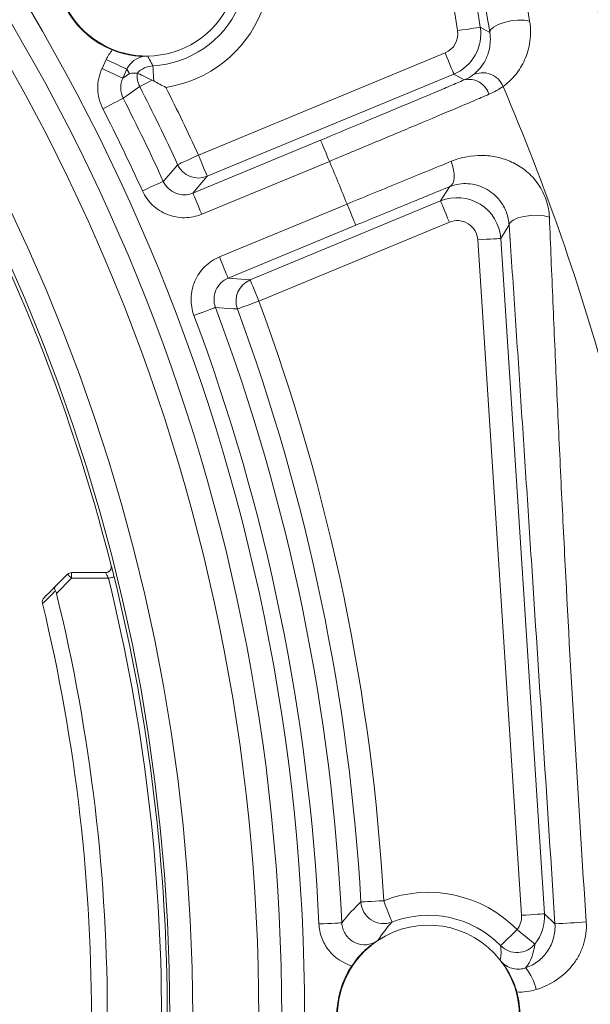
# Model space of a CAD drawing. Units: millimetres. Extents: x 5 to 836, y 5 to 589.
# Drawn here: x 268 to 292, y 409 to 452 of the extents above; entities that cross this region are included whole.
import ezdxf

# ---------------------------------------------------------------- set-up
doc = ezdxf.new("R2010")
doc.units = ezdxf.units.MM

msp = doc.modelspace()

# ---------------------------------------------------------------- linework, layer by layer
at = {"color": 8, "linetype": 'Continuous', "lineweight": 0}
for p, q in [((286.635, 451.14), (284.066, 467.7)), ((285.054, 467.854), (287.623, 451.293)), ((287.623, 451.293), (288.038, 451.06)), ((275.331, 445.714), (286.09, 450.17)), ((271.123, 449.488), (271.304, 449.878)), ((272.212, 449.458), (272.031, 449.067)), ((272.031, 449.067), (272.328, 449.279)), ((272.328, 449.279), (272.212, 449.458)), ((286.473, 449.247), (275.713, 444.79)), ((286.927, 448.991), (286.473, 449.247)), ((275.088, 444.058), (280.657, 446.365)), ((281.04, 445.441), (275.471, 443.134)), ((275.713, 444.79), (275.088, 444.058)), ((285.892, 443.713), (286.279, 444.335)), ((276.243, 441.271), (281.812, 443.578)), ((277.585, 440.272), (285.892, 443.713)), ((286.275, 442.789), (277.968, 439.348)), ((282.195, 442.654), (276.625, 440.347)), ((288.882, 442.67), (288.515, 442.08)), ((289.425, 412.56), (287.517, 442.016)), ((288.515, 442.08), (290.423, 412.624)), ((276.625, 440.347), (277.585, 440.272)), ((269.795, 427.257), (269.135, 426.597)), ((269.795, 427.507), (269.795, 427.257)), ((271.406, 427.257), (269.795, 427.257)), ((290.423, 412.624), (290.883, 412.193))]:
    msp.add_line(p, q, dxfattribs=at)
at = {"color": 7, "linetype": 'Continuous', "lineweight": 15}
for p, q in [((272.664, 449.286), (272.664, 449.286)), ((269.078, 426.893), (269.618, 427.433)), ((269.795, 427.507), (271.279, 427.507))]:
    msp.add_line(p, q, dxfattribs=at)
at = {"color": 8, "linetype": 'Continuous', "lineweight": 0, "flags": 128}
for points in [[(287.623, 451.293), (287.603, 451.29), (287.546, 451.281), (287.454, 451.267), (287.331, 451.248), (287.181, 451.225), (287.011, 451.198), (286.827, 451.17), (286.635, 451.14)], [(288.038, 451.06), (288.071, 451.176), (288.195, 451.296), (288.398, 451.408), (288.662, 451.501), (288.96, 451.567), (289.264, 451.599), (289.546, 451.594), (289.778, 451.553)], [(286.473, 449.247), (286.465, 449.266), (286.443, 449.319), (286.407, 449.405), (286.36, 449.52), (286.302, 449.66), (286.236, 449.819), (286.164, 449.991), (286.09, 450.17)], [(272.212, 449.458), (272.193, 449.467), (272.14, 449.491), (272.056, 449.53), (271.943, 449.582), (271.806, 449.646), (271.65, 449.718), (271.48, 449.797), (271.304, 449.878)], [(273.342, 449.609), (273.343, 449.596), (273.345, 449.56), (273.348, 449.503), (273.353, 449.425), (273.359, 449.328), (273.366, 449.215), (273.373, 449.088), (273.382, 448.95)], [(272.031, 449.067), (272.012, 449.076), (271.959, 449.1), (271.875, 449.139), (271.762, 449.192), (271.625, 449.255), (271.469, 449.328), (271.299, 449.406), (271.123, 449.488)], [(273.315, 448.984), (273.2, 448.925), (273.094, 448.871), (273, 448.823), (272.92, 448.782), (272.856, 448.749), (272.808, 448.725), (272.778, 448.709), (272.767, 448.703)], [(272.767, 448.703), (272.752, 448.693), (272.637, 448.611), (272.177, 448.284), (272.047, 448.192)], [(272.047, 448.192), (272.027, 448.182), (271.975, 448.155), (271.892, 448.113), (271.781, 448.056), (271.647, 447.987), (271.494, 447.909), (271.329, 447.825), (271.157, 447.737)], [(280.657, 446.365), (280.665, 446.346), (280.687, 446.293), (280.723, 446.207), (280.77, 446.092), (280.828, 445.952), (280.894, 445.793), (280.966, 445.621), (281.04, 445.441)], [(274.422, 445.296), (274.442, 445.305), (274.496, 445.33), (274.581, 445.369), (274.694, 445.421), (274.831, 445.484), (274.987, 445.556), (275.155, 445.633), (275.331, 445.714)], [(275.713, 444.79), (275.706, 444.809), (275.683, 444.863), (275.648, 444.948), (275.6, 445.063), (275.542, 445.203), (275.476, 445.362), (275.405, 445.534), (275.331, 445.714)], [(273.795, 444.568), (273.807, 444.583), (273.908, 444.699), (274.309, 445.165), (274.422, 445.296)], [(286.352, 445.442), (286.416, 445.259), (286.461, 445.076), (286.484, 444.9), (286.485, 444.738), (286.464, 444.595), (286.422, 444.478), (286.359, 444.39), (286.279, 444.335)], [(273.795, 444.568), (273.775, 444.559), (273.721, 444.535), (273.636, 444.496), (273.523, 444.445), (273.385, 444.382), (273.229, 444.311), (273.06, 444.234), (272.884, 444.155)], [(275.088, 444.058), (275.096, 444.039), (275.118, 443.986), (275.154, 443.9), (275.201, 443.785), (275.259, 443.645), (275.325, 443.486), (275.396, 443.314), (275.471, 443.134)], [(281.812, 443.578), (281.886, 443.398), (281.958, 443.226), (282.023, 443.067), (282.081, 442.927), (282.129, 442.812), (282.164, 442.726), (282.187, 442.673), (282.195, 442.654)], [(286.275, 442.789), (286.201, 442.968), (286.129, 443.141), (286.063, 443.3), (286.005, 443.439), (285.958, 443.554), (285.922, 443.64), (285.9, 443.694), (285.892, 443.713)], [(290.638, 443.007), (290.407, 443.062), (290.127, 443.087), (289.824, 443.079), (289.527, 443.04), (289.262, 442.972), (289.055, 442.882), (288.924, 442.778), (288.882, 442.67)], [(287.517, 442.016), (287.711, 442.028), (287.897, 442.04), (288.069, 442.051), (288.22, 442.061), (288.344, 442.069), (288.437, 442.075), (288.494, 442.079), (288.515, 442.08)], [(276.243, 441.271), (276.317, 441.091), (276.388, 440.919), (276.454, 440.76), (276.512, 440.62), (276.56, 440.505), (276.595, 440.419), (276.617, 440.366), (276.625, 440.347)], [(277.968, 439.348), (277.893, 439.527), (277.822, 439.7), (277.756, 439.859), (277.698, 439.998), (277.651, 440.113), (277.615, 440.199), (277.593, 440.253), (277.585, 440.272)], [(277.03, 439.001), (277.051, 439.009), (277.106, 439.029), (277.193, 439.062), (277.31, 439.105), (277.452, 439.157), (277.612, 439.217), (277.787, 439.281), (277.968, 439.348)], [(275.135, 438.721), (275.316, 438.788), (275.49, 438.854), (275.65, 438.914), (275.792, 438.967), (275.908, 439.011), (275.996, 439.043), (276.051, 439.064), (276.071, 439.072)], [(277.03, 439.001), (277.01, 439.003), (276.857, 439.014), (276.244, 439.059), (276.071, 439.072)], [(271.528, 427.734), (271.529, 427.762), (271.522, 427.818)], [(269.618, 427.433), (269.622, 427.43), (269.632, 427.42), (269.648, 427.404), (269.67, 427.382), (269.697, 427.355), (269.727, 427.324), (269.76, 427.291), (269.795, 427.257)], [(271.406, 427.257), (271.453, 427.268), (271.499, 427.279), (271.541, 427.29), (271.577, 427.299), (271.608, 427.306), (271.63, 427.312), (271.644, 427.315), (271.649, 427.316)], [(282.413, 413.142), (282.435, 413.143), (282.494, 413.147), (282.587, 413.152), (282.711, 413.159), (282.862, 413.167), (283.033, 413.177), (283.219, 413.187), (283.411, 413.198)], [(283.772, 412.265), (283.765, 412.285), (283.744, 412.339), (283.71, 412.425), (283.665, 412.541), (283.611, 412.682), (283.549, 412.843), (283.481, 413.017), (283.411, 413.198)], [(280.586, 412.184), (280.779, 412.193), (280.965, 412.201), (281.136, 412.209), (281.287, 412.216), (281.411, 412.222), (281.504, 412.226), (281.563, 412.229), (281.585, 412.23)], [(289.425, 412.56), (289.618, 412.572), (289.805, 412.584), (289.977, 412.596), (290.127, 412.605), (290.252, 412.613), (290.344, 412.619), (290.402, 412.623), (290.423, 412.624)], [(288.512, 411.237), (288.527, 411.252), (288.568, 411.292), (288.635, 411.357), (288.724, 411.444), (288.832, 411.55), (288.955, 411.67), (289.088, 411.801), (289.227, 411.936)], [(290.005, 411.308), (289.988, 411.322), (289.943, 411.358), (289.871, 411.417), (289.774, 411.495), (289.656, 411.59), (289.523, 411.698), (289.378, 411.815), (289.227, 411.936)]]:
    msp.add_lwpolyline(points, dxfattribs=at)
at = {"color": 7, "linetype": 'Continuous', "lineweight": 15, "flags": 128}
msp.add_lwpolyline([(272.664, 449.286), (272.678, 449.279), (272.714, 449.263), (272.772, 449.236), (272.85, 449.2), (272.946, 449.155), (273.057, 449.104), (273.181, 449.046), (273.315, 448.984)], dxfattribs=at)
at = {"color": 8, "linetype": 'Continuous', "lineweight": 0}
for radius in [86.3, 84.3, 81.418, 80.418]:
    msp.add_circle((193.662, 408.157), radius, dxfattribs=at)
at = {"color": 7, "linetype": 'Continuous', "lineweight": 15}
msp.add_circle((193.662, 408.157), 85.3, dxfattribs=at)
for centre, radius, start, end in [((193.662, 408.157), 80.3, 14.17278, 45.82721), ((273.077, 454.007), 3.974, 270.5165, 39.7576), ((273.077, 454.007), 3.974, 153.8393, 270.5165), ((273.077, 454.007), 4, 176.6216, 247.8566), ((271.279, 427.757), 0.25, 270.0003, 354.771), ((269.795, 427.257), 0.25, 90, 135), ((193.662, 408.157), 77.693, 345.8089, 13.73001), ((193.662, 408.157), 77, 345.68521, 13.51513), ((285.362, 408.157), 3.974, 38.0031, 123.8393), ((285.362, 408.157), 3.974, 123.8393, 236.1607), ((285.362, 408.157), 3.974, 321.9969, 38.0031), ((285.362, 408.157), 4, 146.6216, 213.3784)]:
    msp.add_arc(centre, radius, start, end, dxfattribs=at)
at = {"color": 8, "linetype": 'Continuous', "lineweight": 0}
for centre, radius, start, end in [((273.077, 454.007), 5.406, 278.8427, 36.8247), ((273.077, 454.007), 4.406, 273.4494, 36.8247), ((285.746, 451.002), 1.9, 292.5016, 8.818), ((273.402, 448.61), 1, 93.4522, 137.5326), ((273.657, 449.159), 1, 172.7502, 207.1422), ((287.727, 448.342), 0.963, 22.0719, 117.3215), ((287.133, 448.107), 0.908, 16.4098, 103.1388), ((193.662, 408.157), 88.891, 24.69644, 27.13841), ((193.662, 408.157), 89.89, 24.69644, 26.78491), ((193.662, 408.157), 103.252, 15.30496, 23.12266), ((193.662, 408.157), 88.017, 24.43676, 27.05584), ((193.662, 408.157), 87.017, 24.43676, 27.05584), ((275.331, 445.714), 1, 204.7025, 292.487), ((193.662, 408.157), 95, 21.89163, 23.10837), ((277.968, 439.348), 1, 112.5136, 200.297), ((193.662, 408.157), 89.89, 3.21509, 20.30356), ((193.662, 408.157), 88.017, 2.6527, 20.56324), ((193.662, 408.157), 88.891, 3.21509, 20.30356), ((193.662, 408.157), 87.017, 2.6527, 20.56324), ((271.52, 428.118), 0.3, 269.6135, 270.3297), ((193.662, 408.157), 80.056, 346.197, 13.803), ((193.662, 408.157), 80.306, 346.197, 13.803), ((285.362, 408.157), 5.406, 44.3634, 111.1573), ((283.411, 413.198), 1, 183.2292, 291.1383), ((285.362, 408.157), 4.406, 44.3634, 111.1573), ((288.527, 412.502), 1.9, 321.0896, 3.7031), ((289.112, 454.113), 41.957, 272.419, 274.2858), ((289.227, 411.937), 1, 224.3732, 321.0824), ((287.971, 408.883), 2.139, 11.8314, 40.3039)]:
    msp.add_arc(centre, radius, start, end, dxfattribs=at)
for centre, major_axis, ratio, start_param, end_param in [((285.746, 451.002), (-0.785, 0.441), 0.999938, 2.475608, 3.807577), ((286.619, 441.957), (1.613, -1.004), 0.999994, 0.621437, 2.520156), ((286.619, 441.957), (-0.476, -0.764), 0.999888, 2.192233, 4.090952), ((288.527, 412.502), (-0.657, 0.616), 0.999919, 3.215542, 3.959285)]:
    msp.add_ellipse(centre, major_axis=major_axis, ratio=ratio, start_param=start_param, end_param=end_param, dxfattribs=at)
for points, knots in [([(286.874, 469.473), (287.342, 466.609), (287.817, 463.688), (288.786, 457.713), (289.278, 454.668), (289.778, 451.553)], [0, 0, 0, 0, 0.5, 0.5, 1, 1, 1, 1]), ([(288.038, 451.06), (287.546, 454.164), (287.064, 457.19), (286.118, 463.117), (285.654, 466.017), (285.196, 468.866)], [0, 0, 0, 0, 0.5, 0.5, 1, 1, 1, 1]), ([(295.636, 451.638), (295.324, 451.505), (294.995, 451.425), (294.474, 451.393), (294.295, 451.398), (293.926, 451.444), (293.735, 451.486), (293.349, 451.617), (293.152, 451.706), (292.76, 451.948), (292.561, 452.103), (292.282, 452.398), (292.192, 452.509), (292.026, 452.746), (291.951, 452.872), (291.751, 453.28), (291.664, 453.57), (291.621, 453.848)], [0, 0, 0, 0, 0.25, 0.25, 0.375, 0.375, 0.5, 0.5, 0.625, 0.625, 0.75, 0.75, 0.8125, 0.8125, 0.875, 0.875, 1, 1, 1, 1]), ([(289.778, 451.553), (289.807, 451.372), (289.818, 451.201), (289.814, 450.873), (289.798, 450.715), (289.72, 450.27), (289.631, 450.011), (289.403, 449.544), (289.267, 449.342), (288.966, 448.988), (288.8, 448.835), (288.62, 448.704)], [0, 0, 0, 0, 0.125, 0.125, 0.25, 0.25, 0.5, 0.5, 0.75, 0.75, 1, 1, 1, 1]), ([(287.285, 449.197), (287.395, 449.278), (287.497, 449.372), (287.686, 449.589), (287.772, 449.713), (287.921, 450.003), (287.984, 450.166), (288.043, 450.458), (288.057, 450.565), (288.066, 450.795), (288.061, 450.919), (288.038, 451.06)], [0, 0, 0, 0, 0.25, 0.25, 0.5, 0.5, 0.75, 0.75, 0.875, 0.875, 1, 1, 1, 1]), ([(272.965, 450.025), (272.802, 450), (272.647, 449.934), (272.452, 449.787), (272.392, 449.729), (272.289, 449.602), (272.246, 449.533), (272.212, 449.458)], [0, 0, 0, 0, 0.5, 0.5, 0.75, 0.75, 1, 1, 1, 1]), ([(273.113, 450.033), (273.116, 450.027), (273.119, 450.021), (273.122, 450.016), (273.134, 449.992), (273.146, 449.969), (273.158, 449.946), (273.206, 449.854), (273.256, 449.763), (273.306, 449.672), (273.318, 449.651), (273.33, 449.63), (273.342, 449.609)], [0, 0, 0, 0, 0.002, 0.002, 0.002, 0.01, 0.01, 0.01, 0.042, 0.042, 0.042, 0.04951108, 0.04951108, 0.04951108, 0.04951108]), ([(271.157, 447.737), (271.018, 448.008), (270.944, 448.309), (270.935, 448.76), (270.95, 448.913), (271.012, 449.207), (271.059, 449.35), (271.123, 449.488)], [0, 0, 0, 0, 0.5, 0.5, 0.75, 0.75, 1, 1, 1, 1]), ([(272.031, 449.067), (271.999, 448.998), (271.975, 448.927), (271.944, 448.78), (271.937, 448.703), (271.941, 448.478), (271.978, 448.328), (272.047, 448.192)], [0, 0, 0, 0, 0.25, 0.25, 0.5, 0.5, 1, 1, 1, 1]), ([(280.657, 446.365), (281.255, 446.613), (281.842, 446.857), (282.707, 447.217), (282.992, 447.336), (283.557, 447.572), (283.835, 447.688), (284.641, 448.025), (285.147, 448.238), (285.861, 448.539), (286.09, 448.636), (286.525, 448.821), (286.732, 448.908), (286.927, 448.991)], [0, 0, 0, 0, 0.25, 0.25, 0.375, 0.375, 0.5, 0.5, 0.75, 0.75, 0.875, 0.875, 1, 1, 1, 1]), ([(288.004, 448.364), (287.787, 448.271), (287.558, 448.174), (287.075, 447.969), (286.82, 447.861), (286.027, 447.526), (285.464, 447.29), (284.569, 446.914), (284.261, 446.785), (283.633, 446.522), (283.316, 446.39), (282.356, 445.989), (281.704, 445.717), (281.04, 445.441)], [0, 0, 0, 0, 0.125, 0.125, 0.25, 0.25, 0.5, 0.5, 0.625, 0.625, 0.75, 0.75, 1, 1, 1, 1]), ([(281.812, 443.578), (282.21, 443.742), (282.606, 443.905), (283.393, 444.229), (283.785, 444.39), (284.928, 444.86), (285.657, 445.158), (286.352, 445.442)], [0, 0, 0, 0, 0.25, 0.25, 0.5, 0.5, 1, 1, 1, 1]), ([(286.352, 445.442), (286.805, 445.627), (287.258, 445.706), (287.933, 445.694), (288.152, 445.668), (288.58, 445.573), (288.791, 445.502), (289.195, 445.315), (289.389, 445.2), (289.761, 444.909), (289.937, 444.735), (290.173, 444.421), (290.247, 444.307), (290.377, 444.067), (290.435, 443.938), (290.529, 443.674), (290.565, 443.541), (290.617, 443.273), (290.632, 443.138), (290.638, 443.007)], [0, 0, 0, 0, 0.25, 0.25, 0.375, 0.375, 0.5, 0.5, 0.625, 0.625, 0.75, 0.75, 0.8125, 0.8125, 0.875, 0.875, 0.9375, 0.9375, 1, 1, 1, 1]), ([(273.795, 444.568), (273.848, 444.451), (273.923, 444.346), (274.109, 444.169), (274.219, 444.099), (274.576, 443.958), (274.849, 443.959), (275.088, 444.058)], [0, 0, 0, 0, 0.25, 0.25, 0.5, 0.5, 1, 1, 1, 1]), ([(275.471, 443.134), (275.232, 443.036), (274.975, 442.984), (274.593, 442.981), (274.464, 442.993), (274.212, 443.04), (274.089, 443.075), (273.852, 443.169), (273.736, 443.228), (273.521, 443.366), (273.42, 443.444), (273.234, 443.621), (273.149, 443.719), (273.002, 443.926), (272.938, 444.037), (272.884, 444.155)], [0, 0, 0, 0, 0.25, 0.25, 0.375, 0.375, 0.5, 0.5, 0.625, 0.625, 0.75, 0.75, 0.875, 0.875, 1, 1, 1, 1]), ([(286.279, 444.335), (285.654, 444.079), (284.998, 443.81), (283.969, 443.387), (283.617, 443.242), (282.909, 442.949), (282.553, 442.802), (282.195, 442.654)], [0, 0, 0, 0, 0.5, 0.5, 0.75, 0.75, 1, 1, 1, 1]), ([(290.638, 443.007), (290.688, 441.793), (290.739, 440.557), (290.846, 438.058), (290.901, 436.795), (291.015, 434.252), (291.075, 432.972), (291.198, 430.399), (291.262, 429.106), (291.462, 425.227), (291.604, 422.638), (291.91, 417.456), (292.073, 414.864), (292.247, 412.273)], [0, 0, 0, 0, 0.125, 0.125, 0.25, 0.25, 0.375, 0.375, 0.5, 0.5, 0.75, 0.75, 1, 1, 1, 1]), ([(275.135, 438.721), (275.045, 438.963), (275.002, 439.221), (275.012, 439.603), (275.028, 439.731), (275.083, 439.982), (275.123, 440.103), (275.225, 440.337), (275.288, 440.451), (275.432, 440.662), (275.514, 440.759), (275.697, 440.939), (275.798, 441.021), (276.011, 441.161), (276.123, 441.221), (276.243, 441.271)], [0, 0, 0, 0, 0.25, 0.25, 0.375, 0.375, 0.5, 0.5, 0.625, 0.625, 0.75, 0.75, 0.875, 0.875, 1, 1, 1, 1]), ([(276.625, 440.347), (276.506, 440.297), (276.398, 440.226), (276.215, 440.046), (276.142, 439.939), (275.989, 439.587), (275.981, 439.314), (276.071, 439.072)], [0, 0, 0, 0, 0.25, 0.25, 0.5, 0.5, 1, 1, 1, 1]), ([(271.279, 427.507), (271.28, 427.507), (271.296, 427.476), (271.344, 427.382), (271.375, 427.319), (271.406, 427.257)], [0, 0, 0, 0, 0.5, 0.5, 1, 1, 1, 1]), ([(269.091, 426.711), (269.006, 426.626), (268.921, 426.542), (268.836, 426.456), (268.734, 426.355), (268.632, 426.253), (268.53, 426.152)], [0.000032007, 0.000032007, 0.000032007, 0.000032007, 0.000677229, 0.000677229, 0.000677229, 0.001448052, 0.001448052, 0.001448052, 0.001448052]), ([(281.585, 412.23), (281.589, 412.147), (281.603, 412.067), (281.65, 411.91), (281.684, 411.833), (281.809, 411.623), (281.929, 411.503), (282.212, 411.334), (282.374, 411.285), (282.701, 411.27), (282.867, 411.303), (283.016, 411.375)], [0, 0, 0, 0, 0.125, 0.125, 0.25, 0.25, 0.5, 0.5, 0.75, 0.75, 1, 1, 1, 1]), ([(292.247, 412.273), (292.27, 411.936), (292.228, 411.604), (292.076, 411.126), (292.012, 410.975), (291.859, 410.684), (291.769, 410.545), (291.467, 410.154), (291.227, 409.931), (290.68, 409.561), (290.384, 409.42), (290.065, 409.322)], [0, 0, 0, 0, 0.25, 0.25, 0.375, 0.375, 0.5, 0.5, 0.75, 0.75, 1, 1, 1, 1]), ([(282.022, 410.357), (281.622, 410.474), (281.266, 410.717), (280.883, 411.205), (280.782, 411.386), (280.637, 411.774), (280.596, 411.976), (280.586, 412.184)], [0, 0, 0, 0, 0.5, 0.5, 0.75, 0.75, 1, 1, 1, 1]), ([(288.587, 410.493), (288.653, 410.429), (288.728, 410.374), (288.889, 410.288), (288.978, 410.255), (289.156, 410.216), (289.249, 410.209), (289.43, 410.22), (289.518, 410.238), (289.602, 410.267)], [0, 0, 0, 0, 0.25, 0.25, 0.5, 0.5, 0.75, 0.75, 1, 1, 1, 1])]:
    msp.add_open_spline(points, degree=3, knots=knots, dxfattribs=at)
for points in [[(271.304, 449.878), (271.375, 450.031), (271.463, 450.172), (271.569, 450.302)], [(286.927, 448.991), (287.065, 449.051), (287.183, 449.122), (287.285, 449.197)], [(288.62, 448.704), (288.439, 448.578), (288.236, 448.462), (288.004, 448.364)], [(281.585, 412.23), (281.86, 412.587), (282.136, 412.882), (282.413, 413.142)], [(283.772, 412.265), (283.558, 412.028), (283.35, 411.765), (283.149, 411.457)], [(288.494, 410.603), (288.534, 410.785), (288.539, 411.003), (288.512, 411.237)], [(290.005, 411.308), (289.954, 410.908), (289.824, 410.54), (289.602, 410.267)], [(290.065, 409.322), (289.791, 409.237), (289.507, 409.202), (289.219, 409.217)]]:
    msp.add_open_spline(points, degree=3, dxfattribs=at)
at = {"color": 7, "linetype": 'Continuous', "lineweight": 15}
for points, knots in [([(271.569, 450.302), (271.711, 450.244), (271.853, 450.196), (272.127, 450.121), (272.254, 450.094), (272.496, 450.054), (272.608, 450.042), (272.763, 450.03), (272.813, 450.028), (272.882, 450.026), (272.904, 450.025), (272.943, 450.025), (272.959, 450.025), (272.965, 450.025)], [0, 0, 0, 0, 0.25, 0.25, 0.5, 0.5, 0.75, 0.75, 0.875, 0.875, 0.9375, 0.9375, 1, 1, 1, 1]), ([(272.965, 450.025), (272.968, 450.026), (272.972, 450.026), (272.976, 450.026), (272.983, 450.027), (272.992, 450.028), (273.002, 450.028), (273.008, 450.029), (273.015, 450.029), (273.023, 450.03), (273.029, 450.03), (273.034, 450.03), (273.041, 450.031), (273.045, 450.031), (273.05, 450.031), (273.056, 450.031), (273.06, 450.032), (273.064, 450.032), (273.068, 450.032), (273.073, 450.032), (273.077, 450.032), (273.083, 450.032), (273.086, 450.033), (273.09, 450.033), (273.094, 450.033), (273.096, 450.033), (273.099, 450.033), (273.103, 450.033), (273.105, 450.033), (273.108, 450.033), (273.11, 450.033), (273.111, 450.033), (273.112, 450.033), (273.113, 450.033)], [0.0009965919, 0.0009965919, 0.0009965919, 0.0009965919, 0.0010683592, 0.0010683592, 0.0010683592, 0.0012207082, 0.0012207082, 0.0012207082, 0.0013233375, 0.0013233375, 0.0013233375, 0.0013927171, 0.0013927171, 0.0013927171, 0.0014398726, 0.0014398726, 0.0014398726, 0.0014721904, 0.0014721904, 0.0014721904, 0.001502137, 0.001502137, 0.001502137, 0.0015179533, 0.0015179533, 0.0015179533, 0.0015289849, 0.0015289849, 0.0015289849, 0.0015368251, 0.0015368251, 0.0015368251, 0.001539292, 0.001539292, 0.001539292, 0.001539292]), ([(288.882, 442.67), (288.87, 442.843), (288.832, 443.032), (288.727, 443.311), (288.686, 443.398), (288.595, 443.561), (288.545, 443.637), (288.392, 443.839), (288.284, 443.948), (288.062, 444.13), (287.949, 444.202), (287.714, 444.323), (287.593, 444.369), (287.345, 444.437), (287.219, 444.459), (286.826, 444.483), (286.557, 444.447), (286.279, 444.335)], [0, 0, 0, 0, 0.125, 0.125, 0.1875, 0.1875, 0.25, 0.25, 0.375, 0.375, 0.5, 0.5, 0.625, 0.625, 0.75, 0.75, 1, 1, 1, 1]), ([(290.883, 412.193), (290.717, 414.759), (290.55, 417.324), (290.217, 422.45), (290.051, 425.012), (289.8, 428.851), (289.716, 430.131), (289.548, 432.682), (289.465, 433.953), (289.298, 436.479), (289.214, 437.734), (289.048, 440.223), (288.965, 441.457), (288.882, 442.67)], [0, 0, 0, 0, 0.25, 0.25, 0.5, 0.5, 0.625, 0.625, 0.75, 0.75, 0.875, 0.875, 1, 1, 1, 1]), ([(271.518, 427.818), (271.537, 427.744), (271.519, 427.663), (271.427, 427.543), (271.351, 427.507), (271.276, 427.507)], [0, 0, 0, 0, 0.5, 0.5, 1, 1, 1, 1]), ([(271.649, 427.316), (271.617, 427.447), (271.585, 427.575), (271.537, 427.761), (271.522, 427.818), (271.522, 427.818)], [0, 0, 0, 0, 0.5, 0.5, 1, 1, 1, 1]), ([(268.592, 426.407), (268.684, 426.499), (268.777, 426.592), (268.869, 426.684), (268.939, 426.754), (269.008, 426.823), (269.078, 426.893)], [0, 0, 0, 0, 0.000700951, 0.000700951, 0.000700951, 0.001227534, 0.001227534, 0.001227534, 0.001227534]), ([(289.602, 410.267), (289.802, 410.335), (289.981, 410.433), (290.307, 410.684), (290.446, 410.832), (290.676, 411.173), (290.763, 411.361), (290.874, 411.769), (290.896, 411.979), (290.883, 412.193)], [0, 0, 0, 0, 0.25, 0.25, 0.5, 0.5, 0.75, 0.75, 1, 1, 1, 1]), ([(283.016, 411.375), (283.011, 411.372), (282.997, 411.362), (282.965, 411.34), (282.947, 411.327), (282.892, 411.287), (282.852, 411.256), (282.731, 411.159), (282.646, 411.086), (282.471, 410.918), (282.38, 410.822), (282.198, 410.606), (282.106, 410.485), (282.022, 410.357)], [0, 0, 0, 0, 0.0625, 0.0625, 0.125, 0.125, 0.25, 0.25, 0.5, 0.5, 0.75, 0.75, 1, 1, 1, 1]), ([(283.149, 411.457), (283.14, 411.451), (283.132, 411.446), (283.12, 411.438), (283.115, 411.435), (283.103, 411.427), (283.096, 411.423), (283.078, 411.412), (283.069, 411.406), (283.043, 411.39), (283.029, 411.382), (283.016, 411.375)], [0, 0, 0, 0, 0.0625, 0.0625, 0.125, 0.125, 0.25, 0.25, 0.5, 0.5, 1, 1, 1, 1]), ([(288.587, 410.493), (288.586, 410.494), (288.584, 410.496), (288.583, 410.498), (288.577, 410.504), (288.572, 410.51), (288.565, 410.517), (288.561, 410.522), (288.556, 410.528), (288.551, 410.534), (288.547, 410.538), (288.543, 410.542), (288.539, 410.548), (288.536, 410.551), (288.533, 410.555), (288.529, 410.559), (288.527, 410.562), (288.524, 410.565), (288.521, 410.569), (288.519, 410.572), (288.516, 410.576), (288.512, 410.58), (288.51, 410.583), (288.508, 410.585), (288.505, 410.588), (288.504, 410.591), (288.502, 410.593), (288.5, 410.596), (288.498, 410.597), (288.497, 410.599), (288.495, 410.601), (288.495, 410.602), (288.494, 410.603), (288.494, 410.603)], [0.0010284613, 0.0010284613, 0.0010284613, 0.0010284613, 0.0010689903, 0.0010689903, 0.0010689903, 0.0012214038, 0.0012214038, 0.0012214038, 0.0013240651, 0.0013240651, 0.0013240651, 0.0013934571, 0.0013934571, 0.0013934571, 0.0014406134, 0.0014406134, 0.0014406134, 0.0014729258, 0.0014729258, 0.0014729258, 0.0015029136, 0.0015029136, 0.0015029136, 0.0015185957, 0.0015185957, 0.0015185957, 0.0015296684, 0.0015296684, 0.0015296684, 0.0015375072, 0.0015375072, 0.0015375072, 0.0015398755, 0.0015398755, 0.0015398755, 0.0015398755]), ([(289.219, 409.217), (289.137, 409.517), (289.019, 409.791), (288.844, 410.114), (288.787, 410.208), (288.703, 410.335), (288.675, 410.375), (288.636, 410.429), (288.623, 410.446), (288.601, 410.476), (288.591, 410.488), (288.587, 410.493)], [0, 0, 0, 0, 0.5, 0.5, 0.75, 0.75, 0.875, 0.875, 0.9375, 0.9375, 1, 1, 1, 1]), ([(289.219, 409.217), (289.266, 409.045), (289.302, 408.871), (289.35, 408.516), (289.362, 408.334), (289.362, 407.798), (289.314, 407.444), (289.219, 407.096)], [0, 0, 0, 0, 0.25, 0.25, 0.5, 0.5, 1, 1, 1, 1])]:
    msp.add_open_spline(points, degree=3, knots=knots, dxfattribs=at)
for points in [[(272.328, 449.279), (272.426, 449.288), (272.537, 449.29), (272.664, 449.286)], [(273.315, 448.984), (273.338, 448.974), (273.36, 448.962), (273.382, 448.95)], [(273.382, 448.95), (273.553, 448.852), (273.73, 448.757), (273.908, 448.665)], [(269.091, 426.711), (269.045, 426.79), (269.044, 426.86), (269.078, 426.893)], [(268.525, 426.172), (268.505, 426.257), (268.532, 426.348), (268.592, 426.407)], [(269.135, 426.597), (269.125, 426.638), (269.11, 426.678), (269.091, 426.711)], [(268.53, 426.152), (268.528, 426.158), (268.527, 426.165), (268.525, 426.172)]]:
    msp.add_open_spline(points, degree=3, dxfattribs=at)

doc.saveas('drawing.dxf')
